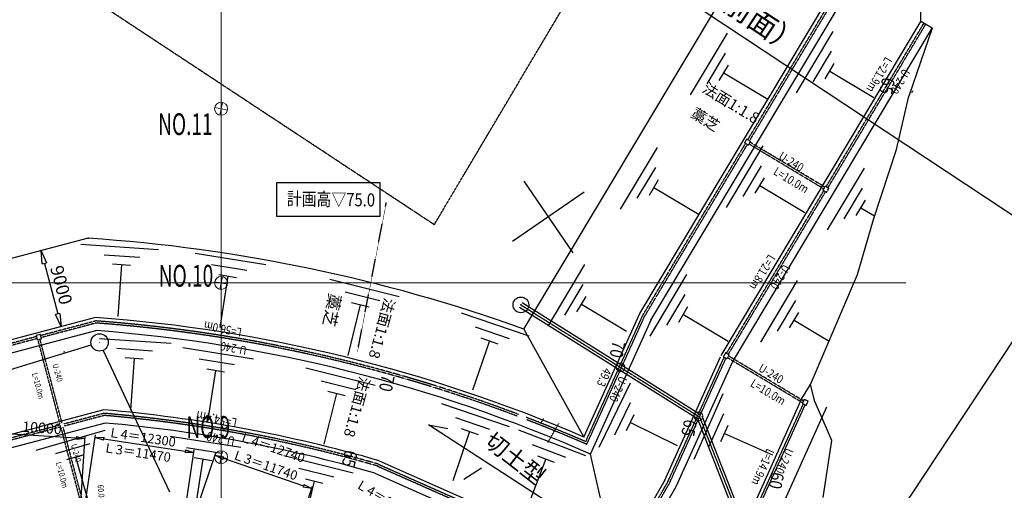
# Model space of a CAD drawing. Extents: x 163827 to 921732, y 282 to 1029447.
# Drawn here: x 750507 to 863658, y 721369 to 775385 of the extents above; entities that cross this region are included whole.
import ezdxf
from ezdxf.enums import TextEntityAlignment as Align

# ---------------------------------------------------------------- set-up
doc = ezdxf.new("R2010")
doc.units = 0
doc.header["$MEASUREMENT"] = 0
for name, pattern in [('1', [0]), ('CENTER1', [10, 6.25, -1.25, 1.25, -1.25]), ('CONTINUOUS_1', [0]), ('DASHED2', [5, 2.5, -2.5]), ('DASHED3', [5, 3.75, -1.25]), ('HIDDEN1', [1, 0.5, -0.5])]:
    doc.linetypes.add(name, pattern=pattern)
for name, color, linetype in [('_0-2_境界', 7, 'Continuous'), ('_0-7_水路', 7, 'Continuous'), ('_0-8_ＦＨ', 7, 'Continuous'), ('_0-9_基線', 7, 'Continuous'), ('_0-C_盛土', 7, 'Continuous'), ('_1-0_予定建物', 7, 'Continuous'), ('_1-7_法TXT', 7, 'Continuous'), ('_1-E_地番界', 7, 'Continuous'), ('_1-F_水路TXT', 7, 'Continuous'), ('寸法線', 97, '1'), ('新計画', 7, 'Continuous')]:
    doc.layers.add(name, color=color, linetype=linetype)
doc.layers.add('横断線形', color=241, linetype='CONTINUOUS_1', lineweight=13)
doc.layers.add('道路計画', color=5, linetype='CONTINUOUS_1', lineweight=13)
doc.styles.add('MS Gothic', font='txt')
doc.styles.get("Standard").update_dxf_attribs({"font": 'txt', "bigfont": 'bigfont'})

# ---------------------------------------------------------------- blocks, each defined once
blk = doc.blocks.new('_ClosedBlank')
at = {"color": 0, "linetype": 'ByBlock', "lineweight": -2}
for p, q in [((-1, 0.17), (0, 0)), ((-1, 0.17), (-1, -0.17)), ((0, 0), (-1, -0.17))]:
    blk.add_line(p, q, dxfattribs=at)

msp = doc.modelspace()

# ---------------------------------------------------------------- linework, layer by layer
at = {"color": 0, "linetype": 'ByBlock', "lineweight": -2}
for p, q in [((753104.7, 747349.2), (752963.7, 748863.4)), ((752963.7, 748863.4), (753588.1, 747476.8)), ((753104.7, 747349.2), (753588.1, 747476.8)), ((755118.8, 741675.3), (754635.3, 741547.8)), ((755259.7, 740161.2), (754635.3, 741547.8)), ((755118.8, 741675.3), (755259.7, 740161.2))]:
    msp.add_line(p, q, dxfattribs=at)
at = {"layer": '_0-2_境界', "color": 1, "linetype": 'Continuous'}
for p, q in [((808431.9, 756864.8), (814091.3, 748620.4)), ((815383.8, 755572.3), (807139.4, 749912.9))]:
    msp.add_line(p, q, dxfattribs=at)
at = {"layer": '_0-7_水路', "color": 5, "linetype": 'DASHED3'}
for p, q in [((834181.5, 761611), (853488.3, 793864.4)), ((834387.4, 761487.8), (853694.2, 793741.1)), ((843180.3, 756200.8), (854417.5, 774973.3)), ((843386.3, 756077.5), (854623.5, 774850)), ((854417.5, 774973.3), (854623.5, 774850)), ((834058.6, 761684.6), (833801.8, 761255.6)), ((834487.7, 761427.8), (834058.6, 761684.6)), ((822117.6, 741457.6), (833924.7, 761182)), ((822336.5, 741356), (834130.6, 761058.8)), ((833801.8, 761255.6), (834230.9, 760998.7)), ((834230.9, 760998.7), (834487.7, 761427.8)), ((842894.6, 755977.5), (834303.5, 761120.2)), ((843017.9, 756183.5), (834426.8, 761326.1)), ((843068.4, 756267.8), (842811.6, 755838.8)), ((843497.4, 756011), (843068.4, 756267.8)), ((843240.6, 755582), (843497.4, 756011)), ((831733.3, 737077.8), (842923.5, 755771.8)), ((831939.2, 736954.5), (843129.5, 755648.5)), ((842811.6, 755838.8), (843240.6, 755582)), ((815553.8, 726946.9), (822122.9, 741467.7)), ((815675, 726632.7), (822331.2, 741345.8)), ((759274.1, 740806.7), (752915.5, 739129)), ((759296.4, 740564.3), (752976.7, 738896.9)), ((752432, 739001.4), (729866.4, 733047.6)), ((752493.2, 738769.4), (729927.6, 732815.5)), ((755139.6, 729048.8), (752602.9, 738663.4)), ((755371.7, 729110.1), (752834.9, 738724.6)), ((824988.8, 722328.2), (831469.3, 736653.1)), ((831621.9, 737144.4), (831365.1, 736715.4)), ((831365.1, 736715.4), (831794.1, 736458.6)), ((832050.9, 736887.6), (831621.9, 737144.4)), ((831794.1, 736458.6), (832050.9, 736887.6)), ((840581.3, 731628.9), (831983.7, 736775.4)), ((825198.4, 722209.4), (831676.6, 736529)), ((840481.7, 731408.8), (831860.4, 736569.5)), ((834438.4, 717741.7), (840563.6, 731281.4)), ((834647.2, 717621), (840782.3, 731182.5)), ((840653.9, 731789.3), (840447.8, 731333.8)), ((840447.8, 731333.8), (840903.3, 731127.7)), ((841109.4, 731583.3), (840653.9, 731789.3)), ((840903.3, 731127.7), (841109.4, 731583.3)), ((760290.8, 730215.6), (755582.3, 728973.3)), ((760352.1, 729983.5), (755643.5, 728741.2)), ((755098.8, 728845.7), (731449.5, 722605.9)), ((755160.1, 728613.7), (731510.7, 722373.9)), ((757865.8, 718716.4), (755267.2, 728565.4)), ((758097.8, 718777.7), (755499.3, 728626.6)), ((791569.9, 724173.6), (807786.5, 716998.7)), ((791667, 724393.1), (807879.6, 717220)), ((819153.5, 712232), (824984.3, 722319.4)), ((819253.4, 711925.3), (825203, 722218.2))]:
    msp.add_line(p, q, dxfattribs=at)
at = {"layer": '_0-7_水路', "color": 5, "linetype": 'Continuous'}
for p, q in [((807939.2, 742399.6), (828503.5, 729515.1)), ((808257.7, 742908.1), (828753.1, 730066.7)), ((752882.4, 739254.2), (752399, 739126.7)), ((752399, 739126.7), (752526.5, 738643.2)), ((753010, 738770.8), (752882.4, 739254.2)), ((752526.5, 738643.2), (753010, 738770.8)), ((828907.6, 729900.5), (839763.6, 702238.3)), ((828349, 729681.3), (839281.7, 701823.8))]:
    msp.add_line(p, q, dxfattribs=at)
at = {"layer": '_0-7_水路', "color": 5, "linetype": 'CENTER1'}
for p, q in [((808098.4, 742653.8), (828628.3, 729790.9)), ((828628.3, 729790.9), (839522.6, 702031))]:
    msp.add_line(p, q, dxfattribs=at)
at = {"layer": '_0-7_水路', "color": 8, "linetype": 'Continuous'}
msp.add_line((801531.7, 722653.9), (803583.3, 723955.6), dxfattribs=at)
at = {"layer": '_0-7_水路', "color": 5, "linetype": 'Continuous'}
msp.add_circle((808098.4, 742653.8), 900, dxfattribs=at)
at = {"layer": '_0-7_水路', "color": 5, "linetype": 'DASHED3'}
for radius, start, end in [(174033.8, 69.320344, 85.751021), (173793.8, 69.347705, 85.737765), (163293.8, 73.90446, 85.167962), (163533.8, 73.90446, 85.167962), (174033.8, 66.579625, 69.013865), (173793.8, 66.501766, 68.968283)]:
    msp.add_arc((746379.8, 567251.2), radius, start, end, dxfattribs=at)
at = {"layer": '_0-7_水路', "color": 5}
msp.add_point((808098.4, 742653.8), dxfattribs=at)
at = {"layer": '_0-9_基線', "color": 7, "linetype": 'DASHED3'}
for q in [(831377.7, 807803.5), (727929.5, 798115.6)]:
    msp.add_line((798152.6, 751854.4), q, dxfattribs=at)
at = {"layer": '_0-9_基線', "color": 30, "linetype": 'Continuous'}
msp.add_line((755700.6, 737267.6), (755543.1, 737232.4), dxfattribs=at)
at = {"layer": '_0-C_盛土', "color": 3, "linetype": 'Continuous'}
for p, q in [((821765.6, 741648.3), (853145.1, 794069.9)), ((823052.6, 740877.9), (854096.2, 792738.3)), ((854074.3, 775178.7), (854096.2, 792738.3)), ((831128.2, 736845.7), (854074.3, 775178.7)), ((832415.2, 736075.3), (855361.4, 774408.3)), ((848609.5, 752450.8), (851249.5, 760477.7)), ((846800.9, 746133.7), (848609.5, 752450.8)), ((758378.8, 750292.1), (728536.3, 742418.3)), ((841376.1, 733522.1), (846800.9, 746133.7)), ((759236.8, 741210.5), (729764.4, 733434.3)), ((815351.4, 727470), (821765.6, 741648.3)), ((816108.4, 725504.2), (823132.2, 741030)), ((759376.2, 739696), (729981.9, 731940.4)), ((808458.4, 739861.2), (815351.4, 727470)), ((824599.8, 722438.8), (831048.6, 736693.5)), ((825966.4, 721820.5), (832415.2, 736075.3)), ((833982.1, 717703.6), (840402.5, 731895.5)), ((760188.8, 730602.4), (731347.4, 722992.7)), ((836654, 716331.3), (843263.4, 730941.1)), ((760320.2, 729085.7), (731583.7, 721503.7)), ((818986.9, 712743.1), (816108.4, 725504.2)), ((791828.8, 724758.9), (818986.9, 712743.1)), ((791315.3, 723345.9), (819611.6, 710826.4)), ((818986.9, 712743.1), (824667.8, 722571.2)), ((819611.6, 710826.4), (825966.4, 721820.5))]:
    msp.add_line(p, q, dxfattribs=at)
at = {"layer": '_0-C_盛土', "color": 83, "linetype": 'Continuous'}
for p, q in [((855361.4, 774408.3), (854074.3, 775178.7)), ((839763.5, 766985), (843990.6, 774046.7)), ((855361.4, 774408.3), (852691.5, 766604.3)), ((855361.4, 774408.3), (855421.4, 774508.6)), ((827601.2, 766778.6), (831828.3, 773840.3)), ((841678.3, 768236.8), (843791.8, 771767.6)), ((829516, 768030.4), (831629.5, 771561.2)), ((830902.4, 768399.5), (831959.2, 770164.9)), ((843064.7, 768605.9), (844121.5, 770371.3)), ((843593.1, 769488.6), (848655.5, 766458.2)), ((831430.8, 769282.2), (836493.2, 766251.8)), ((851249.5, 760477.7), (852691.5, 766604.3)), ((819564.9, 753640), (823792.1, 760701.7)), ((831727.2, 753846.4), (835954.3, 760908.1)), ((821479.7, 754891.8), (823593.3, 758422.6)), ((833642, 755098.2), (835755.6, 758629)), ((843350.9, 751281.5), (847578, 758343.2)), ((822866.1, 755260.9), (823922.9, 757026.3)), ((835028.4, 755467.3), (836085.2, 757232.7)), ((823394.5, 756143.6), (828583.2, 753037.6)), ((835556.8, 756350), (840745.5, 753244)), ((845265.7, 752533.3), (847379.2, 756064.2)), ((846652.1, 752902.4), (847708.9, 754667.9)), ((847180.5, 753785.1), (848726.6, 752859.7)), ((757514.3, 749601.9), (766444.3, 748992.3)), ((760217.8, 748415), (764323.4, 748134.8)), ((770667.7, 748573.9), (778798.7, 747300)), ((761176.1, 747347.3), (763228.9, 747207.1)), ((762202.5, 747277.2), (761794.6, 741300.7)), ((772545.6, 747267.5), (776611.1, 746630.5)), ((811237.6, 740220.5), (815464.8, 747282.2)), ((773407.2, 746120.3), (775440, 745801.8)), ((774423.6, 745961.1), (773496.3, 740042.8)), ((822942.9, 739060.9), (827170, 746122.6)), ((786136.6, 745604), (794125.6, 743626.2)), ((813152.4, 741472.3), (815266, 745003.2)), ((835679.7, 738387.4), (839906.9, 745449.1)), ((787893.5, 744138.9), (791888, 743150)), ((814538.9, 741841.4), (815595.6, 743606.9)), ((824857.7, 740312.7), (826971.2, 743843.5)), ((789650.5, 742673.7), (788210.9, 736858.8)), ((788651.8, 742921), (790649.1, 742426.5)), ((815067.2, 742724.2), (820255.9, 739618.2)), ((826244.1, 740681.8), (827300.9, 742447.2)), ((837594.5, 739639.2), (839708.1, 743170.1)), ((801243.9, 741749.4), (809030.2, 739082.9)), ((826772.5, 741564.5), (831912.4, 738487.7)), ((838980.9, 740008.3), (840037.7, 741773.8)), ((802866.5, 740136.7), (806759.6, 738803.5)), ((839509.3, 740891), (843514.6, 738493.5)), ((759686, 738802.9), (767897.1, 738242.5)), ((769260.3, 737747.4), (777391.3, 736473.5)), ((804489.1, 738524), (802548.2, 732856.8)), ((803515.8, 738857.4), (805462.3, 738190.7)), ((761670.7, 737665.2), (765776.2, 737384.9)), ((762629, 736597.4), (764681.8, 736457.3)), ((763655.4, 736527.4), (763247.4, 730550.8)), ((771138.3, 736441), (775203.8, 735804)), ((771999.9, 735293.8), (774032.6, 734975.3)), ((773016.2, 735134.6), (772089, 729216.3)), ((783386, 735410.3), (791375, 733432.5)), ((785142.9, 733945.2), (789137.4, 732956.3)), ((817089.7, 726310.9), (820685.3, 733714.2)), ((840402.5, 731895.5), (841376.1, 733522.1)), ((841896.7, 731559.3), (841376.1, 733522.1)), ((786899.9, 732480), (785460.3, 726665.2)), ((785901.2, 732727.3), (787898.5, 732232.8)), ((828002.7, 724949.2), (831337.7, 732473.4)), ((798970.5, 731338.3), (806756.7, 728671.8)), ((818888.2, 727724.9), (820685.9, 731426.5)), ((842859.5, 729394.5), (841896.7, 731559.3)), ((820237.1, 728213.4), (821136, 730064.2)), ((829750.7, 726425.1), (831418.2, 730187.2)), ((800593.1, 729725.6), (804486.2, 728392.3)), ((820686.6, 729138.8), (826075.1, 726521.7)), ((831081.8, 726960.4), (831915.5, 728841.4)), ((843840.6, 727101.3), (842859.5, 729394.5)), ((752408.9, 725976), (760316.5, 728257.7)), ((767798.6, 727574.1), (775929.6, 726300.2)), ((802215.6, 728112.9), (800274.8, 722445.6)), ((801242.3, 728446.2), (803188.9, 727779.6)), ((807832.8, 728302.1), (815521.2, 725365.4)), ((831498.7, 727900.9), (837027.2, 725450.4)), ((754663, 725585.7), (758616.8, 726726.5)), ((809398.1, 726633.7), (813242.3, 725165.4)), ((842825.9, 720521.4), (843840.6, 727101.3)), ((755928.7, 724910.1), (757905.6, 725480.5)), ((769676.6, 726267.7), (773742.1, 725630.7)), ((780846.9, 725358.3), (788836, 723380.5)), ((810002.3, 725332.5), (811924.4, 724598.3)), ((756917.2, 725195.3), (758577.9, 719439.7)), ((770538.1, 725120.5), (772570.9, 724802)), ((771554.5, 724961.2), (770627.2, 719043)), ((810963.4, 724965.4), (808825.9, 719369.3)), ((782603.9, 723893.2), (786598.4, 722904.3)), ((784360.8, 722428), (782921.3, 716613.2)), ((783362.2, 722675.3), (785359.5, 722180.8))]:
    msp.add_line(p, q, dxfattribs=at)
at = {"layer": '_0-C_盛土', "color": 83, "linetype": 'DASHED2'}
for p, q in [((853048.7, 767040.2), (853176.3, 767253.5)), ((846782.2, 746038.8), (846732.9, 745975.6)), ((810380.9, 729027.2), (810736.7, 729642.6)), ((811216.2, 726875.4), (812466.6, 729038.6))]:
    msp.add_line(p, q, dxfattribs=at)
at = {"layer": '_0-C_盛土', "color": 3, "linetype": 'Continuous'}
for radius, start, end in [(183433.8, 70.219063, 86.249421), (174433.8, 66.708918, 85.773055), (172933.8, 66.221007, 85.690032), (163933.8, 73.90446, 85.167962), (162433.8, 73.940314, 85.076716)]:
    msp.add_arc((746379.8, 567251.2), radius, start, end, dxfattribs=at)
at = {"layer": '_0-C_盛土', "color": 83}
msp.add_point((758378.8, 750292.1), dxfattribs=at)
at = {"layer": '_1-0_予定建物', "color": 3, "linetype": 'Continuous'}
msp.add_line((808458.4, 739861.2), (862658.5, 830406.1), dxfattribs=at)
at = {"layer": '_1-E_地番界', "color": 11, "linetype": 'Continuous'}
for p, q in [((700948.7, 720460.4), (758729.5, 738047.2)), ((759686.2, 738338.4), (759719.9, 738288.8)), ((760110.1, 737432.7), (767704.5, 721208))]:
    msp.add_line(p, q, dxfattribs=at)
msp.add_circle((759686.2, 738338.4), 1000, dxfattribs=at)
at = {"layer": '寸法線', "color": 5, "ltscale": 3}
for p, q in [((736749.2, 837494), (870453.5, 749088)), ((845119.3, 708959.7), (871453.1, 748786.7)), ((749019, 727896.3), (757010.1, 727376.3)), ((757168.9, 714416.2), (758027.4, 727610.8)), ((757194.7, 714412.1), (759231.1, 727737.7)), ((760174.3, 727290.1), (769537.2, 725859.3)), ((768534.7, 712679.1), (770571.1, 726004.8)), ((768587.1, 712666.2), (773064.5, 725669)), ((773912.4, 725059.8), (783120.4, 721889)), ((779686.1, 708844.3), (784163.6, 721847.1))]:
    msp.add_line(p, q, dxfattribs=at)
at = {"layer": '寸法線', "color": 1, "linetype": 'Continuous', "ltscale": 3}
msp.add_line((823690.9, 711943.2), (797474.8, 728879.1), dxfattribs=at)
at = {"layer": '寸法線', "color": 6, "linetype": 'Continuous', "ltscale": 3}
msp.add_line((797474.8, 728879.1), (799717.6, 728476.9), dxfattribs=at)
msp.add_lwpolyline([(780044.1, 756702.7), (791881.8, 756702.7), (791881.8, 752799), (780044.1, 752799)], close=True, dxfattribs=at)
at = {"layer": '新計画', "color": 6, "linetype": 'HIDDEN1', "ltscale": 3}
msp.add_line((789341.5, 737334.7), (792642, 754410.2), dxfattribs=at)
at = {"layer": '新計画', "color": 5, "lineweight": 25}
for p, q in [((752688.2, 748790.7), (752480.3, 748735.8)), ((754984.2, 740088.5), (754776.3, 740033.6))]:
    msp.add_line(p, q, dxfattribs=at)
at = {"layer": '新計画', "color": 5, "linetype": 'Continuous'}
msp.add_line((753346.4, 747413), (754877.1, 741611.6), dxfattribs=at)
at = {"layer": '横断線形', "color": 242, "linetype": 'CONTINUOUS_1', "lineweight": 13}
for p, q in [((773650.2, 646131.9), (773651.4, 837805.3)), ((772915.2, 765310.8), (774386.7, 765019.8)), ((773796.5, 765901), (773505.4, 764429.5)), ((773796.3, 745901), (773505.3, 744429.5)), ((852348.9, 745164.8), (677200.7, 745165.9)), ((772915.1, 745310.8), (774386.5, 745019.8)), ((772914.9, 725310.8), (774386.4, 725019.8)), ((773796.2, 725901), (773505.1, 724429.5))]:
    msp.add_line(p, q, dxfattribs=at)
for centre in [(773650.9, 765165.3), (773650.8, 745165.3), (773650.7, 725165.3)]:
    msp.add_circle(centre, 750, dxfattribs=at)
at = {"layer": '道路計画', "color": 5}
msp.add_line((828699.5, 729948.3), (828170.4, 728778.7), dxfattribs=at)
for centre in [(819544.2, 735482.5), (828520.9, 729858.2)]:
    msp.add_circle(centre, 500, dxfattribs=at)

# ---------------------------------------------------------------- block references
at = {"layer": '寸法線', "color": 5, "linetype": 'Continuous', "ltscale": 3, "yscale": 1000, "zscale": 1000}
for p, xscale, rotation in [((759185.8, 727441.2), 1000, 171.3115906074692), ((758008, 727311.4), 1000, 356.2773253272414), ((770525.7, 725708.2), 1000, 351.3115906074692), ((772966.9, 725385.4), 1000, 160.9989971820122), ((784065.9, 721563.4), 999.9999999999999, 340.9989971820122)]:
    msp.add_blockref('_ClosedBlank', p, dxfattribs=dict(at, xscale=xscale, rotation=rotation))

# ---------------------------------------------------------------- texts
at = {"layer": '_0-8_ＦＨ', "color": 6, "width": 0.833333}
for s, height, rotation, p in [('65', 1500, 258.810833, (849639.8, 768854.3)), ('計画高▽75.0', 1500, 359.158219, (781200.5, 754091.3)), ('70', 1500, 258.810833, (818646.9, 738599.3)), ('70', 1500, 258.810833, (792143.3, 734727.1)), ('65', 1500, 258.810833, (826881.3, 729589.8)), ('65', 1500, 258.810833, (787874.1, 726063)), ('60', 1500, 258.810833, (836911.8, 723553.5)), ('60.0', 672, 275.573707, (759450.5, 721982.5))]:
    msp.add_text(s, height=height, rotation=rotation, dxfattribs=at).set_placement(p)
at = {"layer": '_1-7_法TXT', "color": 7}
for s, height, rotation, p in [('法面1:1.8', 1260, 328.376762, (828837.2, 767176.1)), ('藁芝', 1260, 328.376762, (827528.2, 764303.4)), ('藁芝', 1400, 258.810833, (786099.1, 744057.5)), ('法面1:1.8', 1232, 254.579788, (792470.5, 743536.5)), ('法面1:1.8', 1232, 254.579788, (789612.1, 734516))]:
    msp.add_text(s, height=height, rotation=rotation, dxfattribs=at).set_placement(p)
at = {"layer": '_1-F_水路TXT', "color": 7, "width": 0.833333}
for s, height, rotation, p in [('L=21.9m', 975, 239.095279, (850015.9, 771195.6)), ('U-240', 975, 239.095279, (852055.6, 769848.3)), ('U-240', 975, 328.810833, (837636.9, 759455.7)), ('L=10.0m', 975, 328.810833, (837033.2, 757694.6)), ('L=21.8m', 975, 239.095279, (836576.8, 748525.5)), ('U-240', 975, 239.095279, (838278, 747393.6)), ('L=56.0m', 975, 168.810833, (776094.7, 739944.1)), ('U-240', 975, 168.810833, (776661.9, 737851.7)), ('U-240', 682.5, 284.780398, (754267, 735808)), ('U-240', 975, 328.810833, (835309.8, 735119.1)), ('L=10.0m', 682.5, 284.780398, (751906.8, 734760.6)), ('49.3', 975, 245.660582, (817675.7, 735505.7)), ('U-240', 975, 245.658224, (819472.2, 734568.8)), ('L=10.0m', 975, 328.810833, (834385.5, 733367.1)), ('L=54.4m', 1050, 168.810833, (775554.9, 729597)), ('U-240', 1050, 168.810833, (775300.8, 727468.4)), ('U-240', 682.5, 284.780398, (756397, 726590.2)), ('L=14.9m', 975, 245.658224, (836387, 726233.7)), ('U-240', 975, 245.658224, (838581.6, 726297.7)), ('L=10.0m', 682.5, 284.780398, (754643.4, 724537.4))]:
    msp.add_text(s, height=height, rotation=rotation, dxfattribs=at).set_placement(p)
at = {"layer": '寸法線', "color": 1, "linetype": 'Continuous'}
msp.add_text('切土型', height=1920, rotation=322.197553, dxfattribs=at).set_placement((803748.1, 726675.6))
at = {"layer": '寸法線', "color": 5, "linetype": 'Continuous'}
msp.add_text('Ｌ3＝11470', height=1080, rotation=351.311591, dxfattribs=at).set_placement((760017.8, 725777.9))
at = {"layer": '寸法線', "color": 5, "linetype": 'Continuous', "ltscale": 3, "attachment_point": 5}
for s, insert, char_height, rotation in [('\\A1;工作物擁壁延長\u3000235.14ｍ（壁前面）', (816704.6, 787622.9), 2400, 326.527097), ('\\A1;10000', (753073, 728534.4), 1200, 356.277325), ('\\A1;Ｌ4＝12300', (764551.6, 727470.9), 1080, 351.311591), ('\\A1;Ｌ4＝12740', (779529.1, 726306.5), 1080, 340.998997), ('\\A1;Ｌ3＝11740', (778678.7, 724275.2), 1080, 340.998997), ('\\A1;Ｌ4＝12780', (792642.7, 720255.7), 1080, 329.350157)]:
    msp.add_mtext(s, dxfattribs=dict(at, insert=insert, char_height=char_height, rotation=rotation))
at = {"layer": '新計画', "color": 5, "linetype": 'Continuous'}
msp.add_text('9000', height=1500, rotation=284.780398, dxfattribs=at).set_placement((753989.3, 746936.3))
at = {"layer": '横断線形', "color": 242, "lineweight": 13, "style": 'MS Gothic', "width": 0.769531}
for s, p, p2 in [('NO.11', (766424.2, 762145.6), (772674.2, 762145.5)), ('NO.10', (766497, 744744.9), (772747, 744744.9)), ('NO.9', (769683.9, 727354.7), (774683.9, 727354.7))]:
    msp.add_text(s, height=2500, rotation=359.999633, dxfattribs=at).set_placement(p, p2, align=Align.FIT)

doc.saveas('drawing.dxf')
